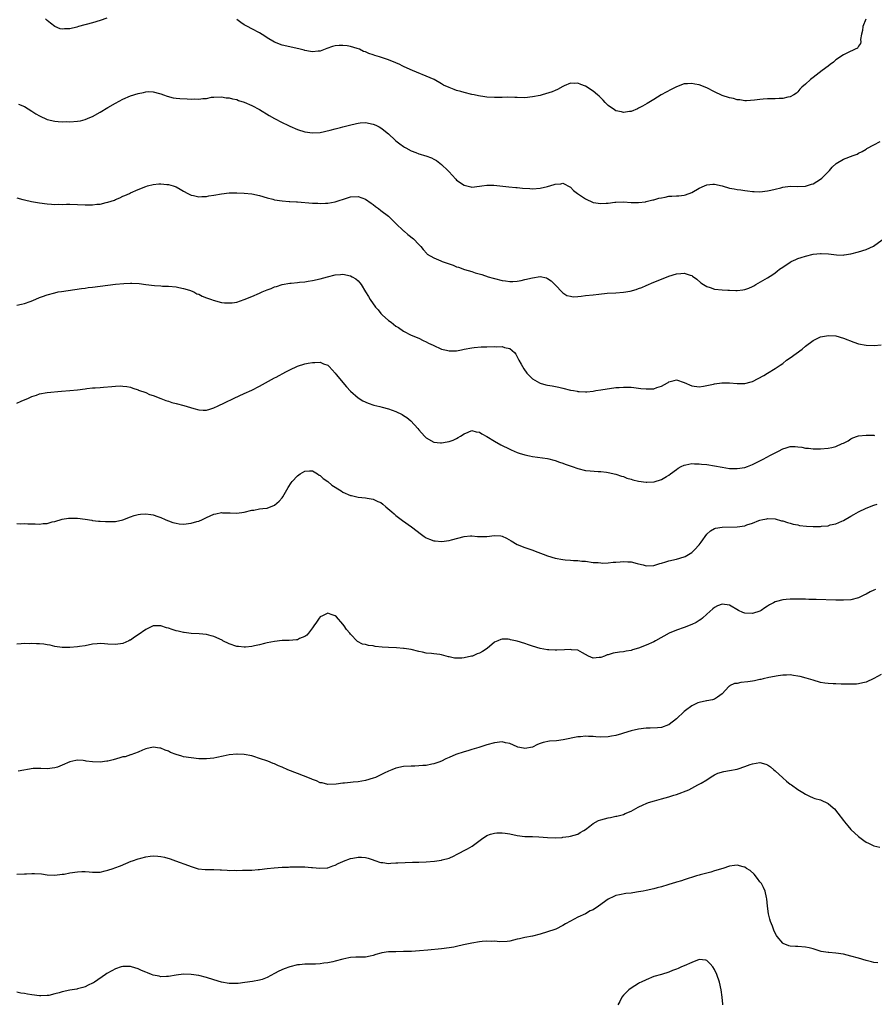
# Model space of a CAD drawing. Units: inches. Extents: x 2595000 to 2598000, y 1512000 to 1515000.
# Drawn here: x 2596796 to 2597021, y 1512133 to 1512393 of the extents above; entities that cross this region are included whole.
import ezdxf

# ---------------------------------------------------------------- set-up
doc = ezdxf.new("R2010")
doc.units = ezdxf.units.IN
doc.header["$MEASUREMENT"] = 0
doc.layers.add('LD25951512_10ft', color=60, linetype='Continuous')

msp = doc.modelspace()

# ---------------------------------------------------------------- linework, layer by layer
at = {"layer": 'LD25951512_10ft'}
for points, elevation in [([(2596818.75, 1512393.25), (2596817, 1512392.62), (2596815, 1512392.01), (2596811.26, 1512391), (2596810.88, 1512390.88), (2596809, 1512390.42), (2596807.6, 1512390.4), (2596807, 1512390.3), (2596806.42, 1512390.42), (2596805, 1512391), (2596803.88, 1512391.88), (2596803, 1512392.6), (2596802.8, 1512392.8), (2596802.56, 1512393)], 8100), ([(2597018.94, 1512392.94), (2597018.16, 1512391), (2597018.03, 1512389.97), (2597017.78, 1512389), (2597017.55, 1512387.55), (2597017.57, 1512387), (2597017.5, 1512386.5), (2597017, 1512385.8), (2597016.68, 1512385.32), (2597016.14, 1512385), (2597014.11, 1512384.11), (2597013, 1512383.57), (2597011, 1512382.19), (2597010.35, 1512381.65), (2597009.49, 1512381), (2597009, 1512380.6), (2597007.42, 1512379.42), (2597005.83, 1512378.17), (2597005, 1512377.58), (2597004.28, 1512377), (2597003, 1512375.8), (2597002.07, 1512375), (2597001.55, 1512374.45), (2597001, 1512373.77), (2597000.59, 1512373.41), (2596999.96, 1512373), (2596999, 1512372.43), (2596998.37, 1512372.37), (2596997, 1512372.01), (2596996.04, 1512372.04), (2596995, 1512371.92), (2596993.94, 1512371.94), (2596993, 1512371.9), (2596991.82, 1512371.82), (2596991, 1512371.79), (2596989.58, 1512371.58), (2596987.44, 1512371.44), (2596987, 1512371.43), (2596985.65, 1512371.65), (2596985, 1512371.7), (2596983.99, 1512371.99), (2596983, 1512372.17), (2596981, 1512372.83), (2596979, 1512373.82), (2596977, 1512374.87), (2596975, 1512375.6), (2596973.79, 1512375.79), (2596973, 1512376), (2596971.9, 1512375.9), (2596971, 1512375.89), (2596969, 1512375.13), (2596967.59, 1512374.41), (2596964.97, 1512373.03), (2596963, 1512371.81), (2596961.29, 1512370.71), (2596960.02, 1512369.98), (2596959, 1512369.45), (2596958.7, 1512369.3), (2596957, 1512368.61), (2596956.57, 1512368.57), (2596955, 1512368.32), (2596954.49, 1512368.49), (2596953, 1512368.77), (2596952.63, 1512369), (2596951, 1512370.15), (2596950.2, 1512371), (2596949.63, 1512371.63), (2596949, 1512372.22), (2596948.61, 1512372.61), (2596948.17, 1512373), (2596947, 1512373.95), (2596945, 1512375.26), (2596943.73, 1512375.73), (2596943, 1512376.1), (2596942.03, 1512376.03), (2596941, 1512376.1), (2596939.33, 1512375.33), (2596939, 1512375.19), (2596937.59, 1512374.41), (2596937, 1512374.17), (2596936.19, 1512373.81), (2596933.52, 1512373), (2596933, 1512372.86), (2596931, 1512372.44), (2596929, 1512372.24), (2596927, 1512372.28), (2596926.31, 1512372.31), (2596924.36, 1512372.36), (2596923, 1512372.31), (2596922.32, 1512372.32), (2596921, 1512372.28), (2596919, 1512372.39), (2596918.45, 1512372.46), (2596916.74, 1512372.74), (2596915.64, 1512373), (2596915, 1512373.13), (2596913, 1512373.6), (2596912.13, 1512373.87), (2596911, 1512374.17), (2596910.37, 1512374.37), (2596909, 1512374.92), (2596907.58, 1512375.57), (2596907, 1512375.87), (2596905.04, 1512377), (2596903, 1512377.95), (2596900.46, 1512379), (2596899.4, 1512379.4), (2596897.99, 1512379.99), (2596897, 1512380.49), (2596896.65, 1512380.65), (2596896.01, 1512381), (2596895, 1512381.47), (2596893, 1512382.22), (2596890.7, 1512383), (2596889.39, 1512383.39), (2596889, 1512383.56), (2596887.88, 1512383.88), (2596887, 1512384.35), (2596886.47, 1512384.47), (2596885.38, 1512385), (2596884.76, 1512385.24), (2596883, 1512385.73), (2596882.11, 1512385.89), (2596881, 1512386.03), (2596880.01, 1512385.99), (2596879, 1512385.9), (2596878.29, 1512385.71), (2596876.81, 1512385.19), (2596876.37, 1512385), (2596875, 1512384.51), (2596874.48, 1512384.48), (2596873, 1512384.32), (2596872.44, 1512384.44), (2596871, 1512384.66), (2596870.75, 1512384.75), (2596869.75, 1512385), (2596867, 1512385.62), (2596865, 1512386.11), (2596863, 1512386.88), (2596861, 1512388.07), (2596860.45, 1512388.45), (2596859, 1512389.35), (2596857, 1512390.44), (2596855.89, 1512391), (2596855, 1512391.49), (2596854.08, 1512392.08), (2596853, 1512392.83)], 8100), ([(2596795.48, 1512370.52), (2596797, 1512369.88), (2596799, 1512368.71), (2596800.03, 1512368.03), (2596801, 1512367.43), (2596803, 1512366.45), (2596805, 1512366.01), (2596805.95, 1512365.95), (2596807, 1512365.92), (2596808.07, 1512365.93), (2596809, 1512365.91), (2596811, 1512366.02), (2596811.83, 1512366.17), (2596813, 1512366.45), (2596814.31, 1512367), (2596815, 1512367.31), (2596817, 1512368.46), (2596819, 1512369.66), (2596821, 1512370.83), (2596823, 1512371.86), (2596825, 1512372.71), (2596827, 1512373.37), (2596828.38, 1512373.62), (2596829, 1512373.8), (2596829.87, 1512373.87), (2596831, 1512373.83), (2596832.64, 1512373.36), (2596833, 1512373.29), (2596833.68, 1512373), (2596834.67, 1512372.67), (2596836.25, 1512372.25), (2596837, 1512372.16), (2596838.01, 1512372.01), (2596839.93, 1512371.93), (2596841, 1512371.86), (2596841.93, 1512371.93), (2596843, 1512371.82), (2596844.07, 1512372.07), (2596845, 1512372.05), (2596846.38, 1512372.38), (2596847, 1512372.42), (2596849, 1512372.46), (2596850.24, 1512372.24), (2596851, 1512372.21), (2596851.91, 1512371.91), (2596853, 1512371.76), (2596853.51, 1512371.51), (2596855, 1512371.09), (2596857, 1512370.21), (2596859, 1512369.11), (2596861.58, 1512367.58), (2596863, 1512366.78), (2596865, 1512365.7), (2596866.5, 1512365), (2596867, 1512364.73), (2596869, 1512363.85), (2596871, 1512363.25), (2596873, 1512362.97), (2596875, 1512363.1), (2596877.68, 1512363.68), (2596879, 1512364.04), (2596880.35, 1512364.35), (2596881, 1512364.54), (2596882.73, 1512365), (2596884.59, 1512365.41), (2596885, 1512365.52), (2596885.57, 1512365.57), (2596887, 1512365.67), (2596889, 1512365.3), (2596889.69, 1512365), (2596890.56, 1512364.56), (2596891, 1512364.3), (2596891.74, 1512363.74), (2596892.66, 1512363), (2596893, 1512362.7), (2596894.8, 1512361), (2596895, 1512360.83), (2596896.06, 1512360.06), (2596897, 1512359.34), (2596897.22, 1512359.22), (2596897.57, 1512359), (2596899, 1512358.26), (2596900.25, 1512357.75), (2596901, 1512357.48), (2596901.38, 1512357.38), (2596902.5, 1512357), (2596902.89, 1512356.89), (2596904.37, 1512356.37), (2596905, 1512356.04), (2596905.67, 1512355.67), (2596907, 1512354.65), (2596908.72, 1512353), (2596909, 1512352.67), (2596909.82, 1512351.82), (2596910.76, 1512350.76), (2596911, 1512350.51), (2596913, 1512349.17), (2596914.74, 1512348.74), (2596915, 1512348.64), (2596917, 1512348.88), (2596917.64, 1512349), (2596919, 1512349.2), (2596920.82, 1512349.18), (2596924.76, 1512348.76), (2596926.59, 1512348.59), (2596927, 1512348.57), (2596928.4, 1512348.4), (2596930.27, 1512348.27), (2596931, 1512348.25), (2596933, 1512348.41), (2596935, 1512348.85), (2596936.69, 1512349.31), (2596937, 1512349.42), (2596938.46, 1512349.54), (2596939, 1512349.66), (2596941, 1512348.69), (2596941.81, 1512347.81), (2596942.84, 1512347), (2596945, 1512345.54), (2596947, 1512344.64), (2596949, 1512344.32), (2596950.45, 1512344.45), (2596951, 1512344.47), (2596952.7, 1512344.7), (2596953, 1512344.72), (2596955, 1512344.76), (2596957, 1512344.6), (2596958.57, 1512344.57), (2596959, 1512344.58), (2596960.8, 1512344.8), (2596961, 1512344.84), (2596961.69, 1512345), (2596962.72, 1512345.28), (2596963, 1512345.32), (2596964.29, 1512345.71), (2596965, 1512345.87), (2596965.96, 1512346.04), (2596967, 1512346.24), (2596967.76, 1512346.24), (2596969, 1512346.37), (2596969.64, 1512346.36), (2596971, 1512346.53), (2596971.37, 1512346.63), (2596973, 1512347.2), (2596975, 1512348.36), (2596976.37, 1512349), (2596977, 1512349.27), (2596978.56, 1512349.44), (2596979, 1512349.47), (2596981, 1512349.01), (2596983, 1512348.41), (2596984.2, 1512348.2), (2596985, 1512348.03), (2596985.94, 1512347.94), (2596987, 1512347.75), (2596987.7, 1512347.7), (2596989, 1512347.5), (2596989.5, 1512347.5), (2596991, 1512347.42), (2596993, 1512347.65), (2596993.84, 1512347.84), (2596995, 1512348.15), (2596996.5, 1512348.5), (2596997, 1512348.64), (2596999, 1512348.88), (2597000.84, 1512348.84), (2597003, 1512348.9), (2597004.58, 1512349.42), (2597005, 1512349.52), (2597007, 1512350.77), (2597007.28, 1512351), (2597009.29, 1512353), (2597010.07, 1512353.93), (2597011.12, 1512354.88), (2597013, 1512356.05), (2597015.58, 1512357), (2597016.61, 1512357.39), (2597017, 1512357.57), (2597017.91, 1512358.09), (2597019, 1512358.67), (2597019.19, 1512358.81), (2597021, 1512359.85), (2597022.72, 1512360.72)], 8090), ([(2596795, 1512345.86), (2596796.57, 1512345.43), (2596797, 1512345.29), (2596798.89, 1512344.89), (2596801, 1512344.52), (2596803, 1512344.24), (2596804.17, 1512344.17), (2596805, 1512344.1), (2596806.12, 1512344.12), (2596807, 1512344.11), (2596808.14, 1512344.14), (2596809, 1512344.15), (2596811, 1512344.11), (2596813, 1512344.03), (2596814.03, 1512344.03), (2596815, 1512344.01), (2596816.15, 1512344.15), (2596817, 1512344.19), (2596818.61, 1512344.61), (2596819, 1512344.67), (2596820.75, 1512345.25), (2596821, 1512345.4), (2596822.18, 1512345.82), (2596823, 1512346.23), (2596823.54, 1512346.46), (2596824.73, 1512347), (2596825, 1512347.11), (2596827, 1512348), (2596829, 1512348.86), (2596829.49, 1512349), (2596831, 1512349.37), (2596832.5, 1512349.5), (2596833, 1512349.56), (2596834.61, 1512349.39), (2596835, 1512349.37), (2596836.22, 1512349), (2596837, 1512348.71), (2596838.12, 1512348.12), (2596839, 1512347.6), (2596840.15, 1512347), (2596841, 1512346.52), (2596841.58, 1512346.42), (2596843, 1512346.07), (2596843.83, 1512346.17), (2596845, 1512346.19), (2596845.67, 1512346.33), (2596847, 1512346.56), (2596849, 1512346.93), (2596851, 1512347.13), (2596853, 1512347.14), (2596855, 1512347.07), (2596857, 1512346.9), (2596859, 1512346.47), (2596861, 1512345.85), (2596862.55, 1512345.45), (2596863, 1512345.32), (2596865, 1512345.03), (2596866.88, 1512344.88), (2596867, 1512344.88), (2596868.76, 1512344.76), (2596869, 1512344.77), (2596873, 1512344.47), (2596874.41, 1512344.41), (2596875, 1512344.36), (2596876.41, 1512344.41), (2596877, 1512344.41), (2596879, 1512344.77), (2596882.18, 1512345.82), (2596883, 1512346.07), (2596885, 1512346.19), (2596887, 1512345.46), (2596888.42, 1512344.42), (2596889, 1512344.04), (2596889.59, 1512343.59), (2596890.39, 1512343), (2596891, 1512342.51), (2596893.04, 1512341), (2596895, 1512339.05), (2596897, 1512337.13), (2596897.17, 1512337), (2596898.16, 1512336.16), (2596899.63, 1512335), (2596901, 1512333.57), (2596901.52, 1512333), (2596902.17, 1512332.17), (2596903.11, 1512331.11), (2596903.23, 1512331), (2596905, 1512329.97), (2596906.8, 1512329.2), (2596907.22, 1512329), (2596910.05, 1512328.05), (2596911, 1512327.66), (2596911.53, 1512327.53), (2596913.05, 1512326.95), (2596915, 1512326.38), (2596915.92, 1512326.08), (2596917.61, 1512325.61), (2596919.32, 1512325), (2596920.64, 1512324.64), (2596921, 1512324.52), (2596923, 1512324.05), (2596923.92, 1512323.92), (2596925, 1512323.79), (2596925.81, 1512323.81), (2596927, 1512323.87), (2596928.05, 1512324.05), (2596929, 1512324.26), (2596931, 1512324.76), (2596933, 1512325.05), (2596934.7, 1512324.7), (2596935, 1512324.58), (2596935.9, 1512323.9), (2596936.92, 1512323), (2596939, 1512320.77), (2596940.09, 1512320.09), (2596941, 1512319.86), (2596941.74, 1512319.74), (2596943, 1512319.85), (2596943.88, 1512319.88), (2596945, 1512320.05), (2596947, 1512320.28), (2596948.47, 1512320.47), (2596950.69, 1512320.69), (2596953, 1512320.81), (2596955, 1512320.96), (2596956.75, 1512321.25), (2596958.33, 1512321.67), (2596959, 1512321.89), (2596959.8, 1512322.2), (2596961, 1512322.69), (2596963, 1512323.56), (2596965, 1512324.41), (2596967, 1512325.2), (2596969, 1512325.79), (2596970.15, 1512325.85), (2596971, 1512325.97), (2596972.55, 1512325.45), (2596973, 1512325.35), (2596973.21, 1512325.21), (2596974.34, 1512324.34), (2596975.44, 1512323.44), (2596976.07, 1512323), (2596977, 1512322.41), (2596977.85, 1512322.15), (2596979, 1512321.76), (2596981, 1512321.56), (2596982.52, 1512321.48), (2596983, 1512321.48), (2596984.6, 1512321.4), (2596985, 1512321.42), (2596986.47, 1512321.53), (2596987, 1512321.63), (2596988.02, 1512321.98), (2596989, 1512322.45), (2596989.35, 1512322.65), (2596989.9, 1512323), (2596993, 1512324.75), (2596994.37, 1512325.63), (2596995, 1512326.06), (2596995.5, 1512326.5), (2596996.15, 1512327), (2596997, 1512327.57), (2596999, 1512328.86), (2596999.24, 1512329), (2597000.44, 1512329.56), (2597001, 1512329.79), (2597001.88, 1512330.12), (2597003, 1512330.49), (2597005, 1512330.97), (2597007, 1512331.15), (2597007.16, 1512331.16), (2597009.07, 1512331.07), (2597011.2, 1512330.8), (2597013, 1512330.74), (2597013.24, 1512330.76), (2597015, 1512331.03), (2597017, 1512331.56), (2597019, 1512332.22), (2597020.93, 1512333.07), (2597023.25, 1512334.75)], 8080), ([(2596795, 1512317.52), (2596796.22, 1512317.78), (2596797, 1512317.99), (2596798.53, 1512318.53), (2596799.24, 1512318.76), (2596801, 1512319.51), (2596801.78, 1512319.78), (2596803, 1512320.26), (2596805, 1512320.82), (2596805.88, 1512321), (2596806.83, 1512321.17), (2596812.09, 1512321.91), (2596813, 1512322.02), (2596813.85, 1512322.15), (2596815, 1512322.28), (2596819, 1512322.84), (2596821, 1512323.08), (2596823.27, 1512323.27), (2596825, 1512323.34), (2596825.35, 1512323.35), (2596827.26, 1512323.26), (2596829, 1512323), (2596831.33, 1512322.67), (2596833, 1512322.61), (2596833.43, 1512322.57), (2596835, 1512322.56), (2596837, 1512322.34), (2596837.78, 1512322.22), (2596839, 1512321.9), (2596840.54, 1512321.46), (2596841.66, 1512321), (2596842.53, 1512320.53), (2596843, 1512320.4), (2596843.89, 1512319.89), (2596845, 1512319.5), (2596845.34, 1512319.34), (2596846.36, 1512319), (2596846.82, 1512318.82), (2596849, 1512318.26), (2596849.82, 1512318.18), (2596851, 1512318.1), (2596851.83, 1512318.17), (2596853, 1512318.36), (2596855, 1512319.01), (2596857, 1512319.8), (2596859, 1512320.66), (2596859.75, 1512321), (2596861, 1512321.54), (2596862.07, 1512321.93), (2596863, 1512322.35), (2596863.52, 1512322.48), (2596865, 1512322.99), (2596867, 1512323.35), (2596867.37, 1512323.37), (2596869, 1512323.54), (2596869.56, 1512323.56), (2596871, 1512323.72), (2596871.82, 1512323.82), (2596873, 1512324.01), (2596875, 1512324.44), (2596876.99, 1512324.99), (2596879, 1512325.5), (2596880.39, 1512325.61), (2596881, 1512325.68), (2596883, 1512325.26), (2596883.49, 1512325), (2596884.43, 1512324.43), (2596885, 1512323.92), (2596885.46, 1512323.46), (2596885.82, 1512323), (2596887.01, 1512321), (2596887.78, 1512319.78), (2596888.17, 1512319), (2596889.6, 1512317), (2596890.27, 1512316.27), (2596891, 1512315.35), (2596891.34, 1512315), (2596893, 1512313.51), (2596893.72, 1512313), (2596895, 1512312.02), (2596895.64, 1512311.64), (2596897, 1512310.7), (2596899, 1512309.64), (2596901, 1512308.79), (2596902.19, 1512308.19), (2596903, 1512307.88), (2596903.54, 1512307.54), (2596904.78, 1512307), (2596907, 1512305.94), (2596908.36, 1512305.64), (2596909, 1512305.47), (2596911, 1512305.52), (2596912.26, 1512305.74), (2596913, 1512305.9), (2596915, 1512306.3), (2596915.62, 1512306.38), (2596917.47, 1512306.53), (2596919, 1512306.55), (2596921, 1512306.61), (2596921.42, 1512306.58), (2596923, 1512306.59), (2596923.65, 1512306.35), (2596925, 1512306.07), (2596926.24, 1512305), (2596926.61, 1512304.61), (2596927, 1512303.88), (2596927.44, 1512303), (2596928.04, 1512301.96), (2596928.72, 1512300.72), (2596929.55, 1512299.55), (2596930.16, 1512299), (2596931, 1512298.13), (2596932.88, 1512297), (2596933, 1512296.94), (2596934.53, 1512296.53), (2596935, 1512296.41), (2596936.23, 1512296.23), (2596937.92, 1512295.92), (2596939, 1512295.68), (2596941, 1512295.15), (2596941.8, 1512295), (2596942.83, 1512294.83), (2596943, 1512294.77), (2596943.28, 1512294.72), (2596945, 1512294.66), (2596945.33, 1512294.67), (2596947, 1512294.87), (2596947.73, 1512295), (2596949, 1512295.17), (2596953, 1512295.77), (2596953.83, 1512295.83), (2596955, 1512295.94), (2596955.9, 1512295.9), (2596957, 1512295.9), (2596957.77, 1512295.77), (2596959, 1512295.66), (2596959.56, 1512295.56), (2596961, 1512295.42), (2596963, 1512295.48), (2596963.77, 1512295.77), (2596965, 1512296.14), (2596966.58, 1512297), (2596966.83, 1512297.17), (2596967, 1512297.33), (2596968.34, 1512297.66), (2596969, 1512297.85), (2596971, 1512297.12), (2596973, 1512296.25), (2596975, 1512295.96), (2596976.13, 1512296.13), (2596977, 1512296.3), (2596978.71, 1512296.71), (2596979, 1512296.8), (2596980.96, 1512297.04), (2596983, 1512297), (2596985, 1512296.83), (2596987, 1512296.84), (2596988.7, 1512297.3), (2596989, 1512297.42), (2596991.98, 1512299), (2596993, 1512299.59), (2596995, 1512300.81), (2596995.25, 1512301), (2596996.34, 1512301.66), (2596997, 1512302.18), (2596998, 1512303), (2596999, 1512303.67), (2597002.09, 1512305.91), (2597003, 1512306.72), (2597005, 1512308.24), (2597006.59, 1512309), (2597007, 1512309.17), (2597008.54, 1512309.46), (2597009, 1512309.53), (2597011, 1512309.4), (2597013, 1512308.86), (2597015.77, 1512307.77), (2597017, 1512307.36), (2597019.03, 1512306.97), (2597021.12, 1512306.88), (2597023, 1512307.04)], 8070), ([(2596795, 1512291.68), (2596796.2, 1512292.2), (2596798.11, 1512293), (2596799, 1512293.42), (2596800.2, 1512293.8), (2596801, 1512294.1), (2596803, 1512294.46), (2596806.81, 1512294.81), (2596809, 1512294.98), (2596811, 1512295.18), (2596813, 1512295.47), (2596813.51, 1512295.51), (2596815, 1512295.71), (2596815.72, 1512295.72), (2596817, 1512295.85), (2596817.9, 1512295.9), (2596820.11, 1512296.11), (2596821, 1512296.19), (2596822.23, 1512296.23), (2596823, 1512296.2), (2596824.07, 1512296.07), (2596825, 1512295.86), (2596825.65, 1512295.65), (2596827, 1512295.18), (2596827.12, 1512295.12), (2596829, 1512294.45), (2596829.99, 1512293.99), (2596831, 1512293.72), (2596833, 1512292.93), (2596834.35, 1512292.35), (2596835, 1512292.17), (2596835.88, 1512291.88), (2596837, 1512291.58), (2596839.07, 1512291.07), (2596841.72, 1512290.28), (2596843, 1512289.95), (2596844.15, 1512289.85), (2596845, 1512289.84), (2596845.92, 1512290.08), (2596847, 1512290.42), (2596848.14, 1512291), (2596849.76, 1512291.76), (2596852.31, 1512293), (2596855, 1512294.2), (2596857, 1512295.13), (2596859, 1512296.15), (2596863, 1512298.34), (2596863.44, 1512298.56), (2596865.97, 1512299.97), (2596867, 1512300.51), (2596869, 1512301.44), (2596871, 1512302.06), (2596871.81, 1512302.19), (2596873, 1512302.44), (2596873.58, 1512302.42), (2596875, 1512302.48), (2596875.91, 1512302.09), (2596877, 1512301.68), (2596877.36, 1512301.36), (2596879, 1512299.63), (2596879.27, 1512299.27), (2596881.99, 1512295.99), (2596883, 1512294.88), (2596885.05, 1512293.05), (2596886.28, 1512292.28), (2596887.64, 1512291.64), (2596889.16, 1512291.16), (2596890.76, 1512290.76), (2596891.39, 1512290.61), (2596893, 1512290.19), (2596895, 1512289.48), (2596896.66, 1512288.66), (2596897, 1512288.46), (2596897.87, 1512287.87), (2596898.93, 1512287), (2596900.73, 1512285), (2596901, 1512284.65), (2596902.49, 1512283), (2596903, 1512282.53), (2596905, 1512281.38), (2596906.78, 1512281.22), (2596907, 1512281.18), (2596908.51, 1512281.49), (2596909, 1512281.54), (2596910.05, 1512281.95), (2596911, 1512282.36), (2596911.4, 1512282.6), (2596912, 1512283), (2596913, 1512283.63), (2596914, 1512284), (2596915, 1512284.43), (2596916.12, 1512284.11), (2596917, 1512284.04), (2596917.61, 1512283.61), (2596919, 1512282.93), (2596921, 1512281.68), (2596922.7, 1512280.7), (2596925, 1512279.53), (2596925.38, 1512279.38), (2596927, 1512278.67), (2596927.49, 1512278.51), (2596929, 1512278.05), (2596930.22, 1512277.78), (2596931, 1512277.65), (2596935, 1512277.07), (2596935.31, 1512277), (2596936.64, 1512276.64), (2596937, 1512276.56), (2596938.11, 1512276.11), (2596939, 1512275.86), (2596939.6, 1512275.6), (2596941.43, 1512275), (2596943, 1512274.41), (2596945, 1512273.94), (2596946.18, 1512273.82), (2596948.34, 1512273.66), (2596949, 1512273.66), (2596950.54, 1512273.46), (2596951, 1512273.43), (2596953, 1512272.98), (2596954.45, 1512272.45), (2596955, 1512272.34), (2596955.91, 1512271.91), (2596957, 1512271.66), (2596957.47, 1512271.47), (2596959, 1512271.09), (2596961, 1512270.82), (2596961.19, 1512270.81), (2596963.08, 1512270.92), (2596965, 1512271.51), (2596966.31, 1512272.31), (2596967, 1512272.66), (2596967.4, 1512273), (2596969, 1512274.23), (2596969.42, 1512274.58), (2596970.19, 1512275), (2596971, 1512275.37), (2596971.41, 1512275.41), (2596973, 1512275.75), (2596973.7, 1512275.7), (2596975, 1512275.71), (2596975.62, 1512275.62), (2596977, 1512275.49), (2596979, 1512275.19), (2596981, 1512274.81), (2596983, 1512274.49), (2596985, 1512274.43), (2596987, 1512274.75), (2596987.72, 1512275), (2596989, 1512275.49), (2596989.94, 1512275.94), (2596992.04, 1512277), (2596992.65, 1512277.35), (2596993.94, 1512278.06), (2596995, 1512278.61), (2596995.84, 1512279), (2596997, 1512279.64), (2596997.92, 1512279.92), (2596999, 1512280.21), (2597000.24, 1512280.24), (2597001, 1512280.15), (2597002.06, 1512280.06), (2597003, 1512279.77), (2597003.78, 1512279.78), (2597005, 1512279.61), (2597005.64, 1512279.64), (2597007, 1512279.66), (2597009, 1512279.77), (2597009.98, 1512279.98), (2597011, 1512280.23), (2597012.68, 1512281), (2597013, 1512281.13), (2597014.22, 1512281.78), (2597015, 1512282.26), (2597015.5, 1512282.5), (2597016.72, 1512283), (2597017, 1512283.08), (2597019, 1512283.27), (2597019.24, 1512283.24), (2597021, 1512283.22), (2597021.19, 1512283.19)], 8060), ([(2596795, 1512259.92), (2596795.89, 1512259.89), (2596797, 1512259.96), (2596797.89, 1512259.89), (2596799, 1512259.83), (2596799.84, 1512259.84), (2596801, 1512259.75), (2596801.92, 1512259.92), (2596803, 1512259.95), (2596804.36, 1512260.36), (2596805, 1512260.46), (2596807, 1512261.06), (2596808.67, 1512261.33), (2596809, 1512261.36), (2596810.64, 1512261.36), (2596811, 1512261.34), (2596813.08, 1512261.08), (2596814.8, 1512260.8), (2596815, 1512260.75), (2596816.59, 1512260.59), (2596817, 1512260.57), (2596818.43, 1512260.43), (2596819, 1512260.47), (2596820.44, 1512260.44), (2596821, 1512260.5), (2596823, 1512260.93), (2596825, 1512261.73), (2596825.98, 1512262.02), (2596827, 1512262.36), (2596827.61, 1512262.39), (2596829, 1512262.51), (2596830.35, 1512262.35), (2596831, 1512262.21), (2596832.23, 1512261.77), (2596833, 1512261.53), (2596834.17, 1512261), (2596834.73, 1512260.73), (2596835, 1512260.65), (2596836.17, 1512260.17), (2596837, 1512260), (2596837.86, 1512259.86), (2596839, 1512259.77), (2596841, 1512259.99), (2596842.45, 1512260.45), (2596843, 1512260.6), (2596843.96, 1512261), (2596844.65, 1512261.35), (2596845, 1512261.55), (2596845.99, 1512261.99), (2596847, 1512262.41), (2596847.52, 1512262.48), (2596849, 1512262.81), (2596849.22, 1512262.78), (2596851, 1512262.77), (2596851.27, 1512262.73), (2596853, 1512262.67), (2596855, 1512262.94), (2596857, 1512263.45), (2596857.5, 1512263.5), (2596859, 1512263.77), (2596859.86, 1512263.86), (2596861, 1512264.02), (2596863, 1512264.78), (2596864.16, 1512265.84), (2596865, 1512266.68), (2596865.21, 1512267), (2596866.57, 1512269.43), (2596867.37, 1512270.63), (2596867.64, 1512271), (2596869, 1512272.48), (2596869.73, 1512273), (2596871, 1512273.78), (2596872.17, 1512273.83), (2596873, 1512273.81), (2596874.29, 1512273), (2596874.71, 1512272.7), (2596875, 1512272.6), (2596875.79, 1512271.79), (2596877, 1512271.02), (2596878.09, 1512270.09), (2596880.52, 1512268.52), (2596881, 1512268.24), (2596883, 1512267.37), (2596883.31, 1512267.31), (2596885, 1512266.88), (2596887, 1512266.67), (2596887.41, 1512266.59), (2596889, 1512266.37), (2596890.21, 1512265.79), (2596891, 1512265.44), (2596891.57, 1512265), (2596892.36, 1512264.36), (2596893.94, 1512263), (2596894.5, 1512262.5), (2596895, 1512262.09), (2596896.75, 1512260.75), (2596899.09, 1512259.09), (2596901.71, 1512257), (2596902.48, 1512256.48), (2596903, 1512256.18), (2596903.81, 1512255.81), (2596905, 1512255.4), (2596905.35, 1512255.35), (2596907, 1512255.18), (2596909, 1512255.43), (2596909.62, 1512255.62), (2596913, 1512256.56), (2596914.66, 1512256.66), (2596915, 1512256.7), (2596916.53, 1512256.53), (2596918.52, 1512256.52), (2596919, 1512256.54), (2596921, 1512256.78), (2596922.69, 1512256.69), (2596923, 1512256.63), (2596924.12, 1512256.12), (2596925.37, 1512255.37), (2596927, 1512254.37), (2596929, 1512253.58), (2596930.84, 1512253), (2596932.4, 1512252.4), (2596933.86, 1512251.86), (2596935, 1512251.45), (2596937, 1512250.83), (2596939, 1512250.45), (2596939.62, 1512250.38), (2596941, 1512250.26), (2596941.83, 1512250.17), (2596943, 1512250.15), (2596943.98, 1512250.02), (2596945, 1512249.97), (2596947, 1512249.7), (2596948.37, 1512249.63), (2596949, 1512249.53), (2596949.48, 1512249.48), (2596951, 1512249.57), (2596952.26, 1512249.74), (2596953, 1512249.75), (2596954.14, 1512249.86), (2596955, 1512249.91), (2596956.17, 1512249.83), (2596957, 1512249.8), (2596958.63, 1512249.37), (2596959, 1512249.29), (2596960.18, 1512249), (2596961, 1512248.78), (2596963, 1512248.88), (2596964.61, 1512249.39), (2596965, 1512249.48), (2596966.15, 1512249.85), (2596967, 1512250.07), (2596969, 1512250.5), (2596971, 1512251.11), (2596971.27, 1512251.27), (2596973, 1512252.32), (2596973.72, 1512253), (2596975, 1512254.33), (2596975.5, 1512255), (2596977, 1512257.11), (2596977.96, 1512258.04), (2596979, 1512258.61), (2596979.28, 1512258.72), (2596981, 1512259.01), (2596985, 1512259.07), (2596987, 1512259.35), (2596987.57, 1512259.57), (2596989, 1512260), (2596990.72, 1512260.72), (2596991, 1512260.82), (2596991.75, 1512261), (2596992.79, 1512261.21), (2596993, 1512261.27), (2596995, 1512261.16), (2596996.69, 1512260.69), (2596997, 1512260.64), (2596998.22, 1512260.22), (2596999, 1512260.05), (2596999.78, 1512259.78), (2597001, 1512259.57), (2597001.45, 1512259.45), (2597003.23, 1512259.23), (2597005, 1512259.15), (2597007, 1512259.18), (2597007.22, 1512259.22), (2597009, 1512259.36), (2597009.55, 1512259.55), (2597011, 1512259.83), (2597012.6, 1512260.6), (2597013, 1512260.75), (2597015, 1512261.89), (2597015.72, 1512262.28), (2597017, 1512263.06), (2597019, 1512264.02), (2597021, 1512264.75), (2597021.86, 1512265)], 8050), ([(2597021.44, 1512242.56), (2597021, 1512242.33), (2597020.09, 1512241.91), (2597019, 1512241.27), (2597018.43, 1512241), (2597017, 1512240.35), (2597015, 1512239.85), (2597013, 1512239.71), (2597011, 1512239.72), (2597005.86, 1512239.86), (2597005, 1512239.9), (2597003.91, 1512239.91), (2597003, 1512239.97), (2597001.96, 1512239.96), (2597001, 1512240.01), (2597000, 1512240), (2596999, 1512240.01), (2596997.91, 1512239.91), (2596997, 1512239.85), (2596995.34, 1512239.34), (2596995, 1512239.25), (2596994.6, 1512239), (2596993.54, 1512238.46), (2596993, 1512238.13), (2596992.32, 1512237.68), (2596991.32, 1512237), (2596991, 1512236.82), (2596989, 1512236.17), (2596987, 1512236.29), (2596986.47, 1512236.47), (2596985.33, 1512237), (2596983, 1512238.41), (2596981, 1512238.69), (2596979.81, 1512238.19), (2596979, 1512237.81), (2596978.55, 1512237.45), (2596977, 1512236.06), (2596975.8, 1512235), (2596975.37, 1512234.63), (2596975, 1512234.37), (2596974.14, 1512233.86), (2596973, 1512233.31), (2596972.78, 1512233.22), (2596972.17, 1512233), (2596971, 1512232.54), (2596969, 1512231.79), (2596967.08, 1512231), (2596963.46, 1512229), (2596963, 1512228.78), (2596961, 1512227.89), (2596959, 1512227.04), (2596957.41, 1512226.59), (2596957, 1512226.49), (2596955.73, 1512226.27), (2596955, 1512226.14), (2596953.99, 1512226.01), (2596952.28, 1512225.72), (2596951, 1512225.33), (2596950.71, 1512225.29), (2596950.01, 1512225), (2596949, 1512224.62), (2596948.57, 1512224.57), (2596947, 1512224.45), (2596945.76, 1512225), (2596945, 1512225.42), (2596944.17, 1512225.83), (2596943, 1512226.52), (2596941.33, 1512226.67), (2596941, 1512226.74), (2596939.41, 1512226.59), (2596937.46, 1512226.54), (2596937, 1512226.5), (2596935.36, 1512226.64), (2596935, 1512226.62), (2596933, 1512227), (2596931, 1512227.59), (2596929.98, 1512227.98), (2596929, 1512228.3), (2596927, 1512228.92), (2596925.24, 1512229.24), (2596925, 1512229.34), (2596924.58, 1512229.42), (2596923, 1512229.41), (2596922.63, 1512229.37), (2596921.91, 1512229), (2596921, 1512228.65), (2596919.07, 1512227), (2596917.79, 1512226.21), (2596917, 1512225.78), (2596916.43, 1512225.57), (2596915.15, 1512225), (2596914.92, 1512224.92), (2596913, 1512224.5), (2596912.41, 1512224.41), (2596911, 1512224.43), (2596910.45, 1512224.45), (2596909, 1512224.81), (2596908.82, 1512224.82), (2596907, 1512225.33), (2596906.6, 1512225.4), (2596905, 1512225.56), (2596904.33, 1512225.67), (2596903, 1512225.74), (2596902.02, 1512225.98), (2596901, 1512226.2), (2596899, 1512226.72), (2596897.18, 1512227), (2596897, 1512227.02), (2596895.12, 1512227.12), (2596893, 1512227.2), (2596891.33, 1512227.33), (2596889.54, 1512227.54), (2596889, 1512227.64), (2596887.79, 1512227.79), (2596887, 1512228.01), (2596886.15, 1512228.15), (2596884.85, 1512228.85), (2596883, 1512230.78), (2596882.87, 1512231), (2596881.99, 1512231.99), (2596881.34, 1512233), (2596881, 1512233.43), (2596879.3, 1512235.3), (2596879, 1512235.58), (2596877.95, 1512235.95), (2596877, 1512236.32), (2596875.61, 1512235.61), (2596875, 1512235.32), (2596874.74, 1512235), (2596874.06, 1512233.94), (2596873.38, 1512233), (2596873, 1512232.45), (2596871.91, 1512231), (2596871.48, 1512230.52), (2596871, 1512230.14), (2596869.58, 1512229.58), (2596869, 1512229.29), (2596868.76, 1512229.24), (2596866.87, 1512229.13), (2596865, 1512229.05), (2596863, 1512228.81), (2596861, 1512228.44), (2596860.29, 1512228.29), (2596859, 1512227.97), (2596857.69, 1512227.69), (2596857, 1512227.5), (2596855.35, 1512227.35), (2596855, 1512227.29), (2596853.48, 1512227.48), (2596853, 1512227.53), (2596851, 1512228.22), (2596849.37, 1512229), (2596849.14, 1512229.14), (2596847, 1512230.14), (2596846.31, 1512230.31), (2596845, 1512230.69), (2596843.12, 1512230.88), (2596841, 1512230.92), (2596839.17, 1512231.17), (2596839, 1512231.18), (2596837.58, 1512231.58), (2596837, 1512231.68), (2596836, 1512232), (2596835, 1512232.35), (2596834.46, 1512232.46), (2596833, 1512232.93), (2596831, 1512232.92), (2596829, 1512232.03), (2596827, 1512230.61), (2596826.03, 1512229.97), (2596825, 1512229.21), (2596824.85, 1512229.15), (2596824.59, 1512229), (2596823, 1512228.3), (2596821, 1512228), (2596819, 1512228.14), (2596818.18, 1512228.18), (2596817, 1512228.27), (2596816.17, 1512228.17), (2596815, 1512228.09), (2596813, 1512227.72), (2596811.54, 1512227.54), (2596811, 1512227.45), (2596809, 1512227.28), (2596807.23, 1512227.23), (2596807, 1512227.24), (2596805, 1512227.53), (2596803.83, 1512227.83), (2596803, 1512227.98), (2596802.11, 1512228.11), (2596801, 1512228.24), (2596800.23, 1512228.23), (2596799, 1512228.3), (2596798.23, 1512228.23), (2596797, 1512228.28), (2596796.19, 1512228.19), (2596795, 1512228.16)], 8040), ([(2597023, 1512220.1), (2597021, 1512219.04), (2597019, 1512218.14), (2597018.11, 1512217.89), (2597017, 1512217.63), (2597016.43, 1512217.57), (2597014.47, 1512217.53), (2597013, 1512217.61), (2597012.4, 1512217.6), (2597011, 1512217.65), (2597010.34, 1512217.66), (2597009, 1512217.75), (2597008.14, 1512217.86), (2597007, 1512218.05), (2597005, 1512218.6), (2597003.78, 1512219), (2597003.17, 1512219.17), (2597001.56, 1512219.56), (2597001, 1512219.71), (2596999.86, 1512219.85), (2596999, 1512219.99), (2596997.98, 1512219.98), (2596997, 1512219.95), (2596995.8, 1512219.8), (2596993.34, 1512219.34), (2596991.84, 1512219), (2596991.19, 1512218.81), (2596991, 1512218.79), (2596989.57, 1512218.43), (2596989, 1512218.39), (2596987.8, 1512218.2), (2596985.98, 1512218.02), (2596985, 1512217.79), (2596984.29, 1512217.71), (2596983, 1512217.1), (2596982.92, 1512217.08), (2596982.82, 1512217), (2596981, 1512215.06), (2596979.83, 1512214.17), (2596979, 1512213.65), (2596978.52, 1512213.48), (2596977, 1512213.19), (2596976.86, 1512213.14), (2596975, 1512212.77), (2596974.61, 1512212.61), (2596973, 1512211.89), (2596971.35, 1512210.65), (2596971, 1512210.4), (2596969, 1512208.43), (2596967.08, 1512206.92), (2596967, 1512206.88), (2596966.84, 1512206.84), (2596965, 1512206.18), (2596963.96, 1512206.04), (2596962.04, 1512205.96), (2596961, 1512205.94), (2596959, 1512205.72), (2596957, 1512205.27), (2596955, 1512204.63), (2596954.48, 1512204.48), (2596953, 1512204.02), (2596951.82, 1512203.82), (2596951, 1512203.66), (2596949, 1512203.63), (2596947.7, 1512203.7), (2596947, 1512203.79), (2596945.79, 1512203.79), (2596945, 1512203.87), (2596943.71, 1512203.71), (2596943, 1512203.67), (2596939.14, 1512202.86), (2596937.34, 1512202.66), (2596935.49, 1512202.51), (2596933.8, 1512202.2), (2596933, 1512201.89), (2596932.33, 1512201.67), (2596931, 1512200.96), (2596929, 1512200.57), (2596928.67, 1512200.67), (2596927.18, 1512201), (2596926.93, 1512201.07), (2596925, 1512201.92), (2596923.89, 1512202.11), (2596923, 1512202.33), (2596921, 1512202.13), (2596919, 1512201.55), (2596916.86, 1512200.86), (2596915, 1512200.31), (2596913.99, 1512199.99), (2596913, 1512199.72), (2596910.75, 1512199), (2596909, 1512198.19), (2596908.16, 1512197.84), (2596907, 1512197.27), (2596906.29, 1512197), (2596905, 1512196.56), (2596904.47, 1512196.47), (2596903, 1512196.16), (2596902.08, 1512196.08), (2596901, 1512196), (2596899.96, 1512195.96), (2596899, 1512195.97), (2596897, 1512195.89), (2596895, 1512195.46), (2596893.94, 1512195), (2596893, 1512194.64), (2596891.9, 1512194.1), (2596889.63, 1512193), (2596889, 1512192.75), (2596887, 1512192.18), (2596885, 1512191.85), (2596883.71, 1512191.71), (2596883, 1512191.65), (2596881.47, 1512191.47), (2596881, 1512191.45), (2596879.21, 1512191.21), (2596877, 1512191.14), (2596875.51, 1512191.51), (2596875, 1512191.59), (2596874.05, 1512192.05), (2596873, 1512192.4), (2596872.6, 1512192.6), (2596870.6, 1512193.4), (2596869, 1512194.03), (2596866.46, 1512195), (2596865, 1512195.66), (2596864.05, 1512196.05), (2596863, 1512196.52), (2596862.65, 1512196.65), (2596861.23, 1512197.23), (2596859, 1512197.99), (2596857.52, 1512198.48), (2596857, 1512198.63), (2596855, 1512199.05), (2596853.13, 1512199.13), (2596853, 1512199.15), (2596851, 1512198.92), (2596849.44, 1512198.56), (2596847.79, 1512198.21), (2596847, 1512198.06), (2596845, 1512197.88), (2596843, 1512197.92), (2596841, 1512198.1), (2596839, 1512198.43), (2596838.55, 1512198.55), (2596837.03, 1512199.03), (2596835.57, 1512199.57), (2596835, 1512199.88), (2596834.14, 1512200.14), (2596833, 1512200.71), (2596832.72, 1512200.72), (2596831, 1512200.97), (2596829, 1512200.49), (2596828.15, 1512200.15), (2596827, 1512199.65), (2596825.07, 1512198.93), (2596825, 1512198.92), (2596823.56, 1512198.44), (2596823, 1512198.37), (2596822.18, 1512198.18), (2596820.4, 1512197.6), (2596819, 1512197.29), (2596818.75, 1512197.25), (2596817, 1512197.02), (2596815, 1512197.1), (2596813.3, 1512197.3), (2596813, 1512197.38), (2596812.55, 1512197.45), (2596811, 1512197.49), (2596810.57, 1512197.43), (2596809, 1512197.06), (2596807, 1512196.2), (2596805.71, 1512195.71), (2596805, 1512195.47), (2596803, 1512195.26), (2596801.37, 1512195.37), (2596799.3, 1512195.3), (2596795.37, 1512194.63)], 8030), ([(2596795, 1512167.45), (2596797, 1512167.54), (2596797.59, 1512167.59), (2596799, 1512167.63), (2596799.64, 1512167.64), (2596801.52, 1512167.52), (2596803, 1512167.29), (2596805, 1512167.18), (2596807, 1512167.42), (2596807.5, 1512167.5), (2596809, 1512167.81), (2596811, 1512168.09), (2596812.13, 1512168.13), (2596813, 1512168.13), (2596814.08, 1512168.08), (2596815, 1512167.99), (2596815.99, 1512167.99), (2596817, 1512168.03), (2596818.32, 1512168.32), (2596819, 1512168.51), (2596820.4, 1512169), (2596820.86, 1512169.14), (2596822.35, 1512169.65), (2596825.14, 1512170.86), (2596825.49, 1512171), (2596827, 1512171.55), (2596827.71, 1512171.71), (2596829, 1512172.05), (2596830.19, 1512172.19), (2596831, 1512172.27), (2596832.23, 1512172.23), (2596833, 1512172.13), (2596833.95, 1512171.95), (2596835.47, 1512171.47), (2596836.85, 1512171), (2596840.25, 1512169.75), (2596841, 1512169.45), (2596842.54, 1512169), (2596842.88, 1512168.88), (2596844.69, 1512168.69), (2596847, 1512168.68), (2596848.61, 1512168.61), (2596849, 1512168.57), (2596850.51, 1512168.51), (2596851, 1512168.46), (2596852.48, 1512168.48), (2596853, 1512168.47), (2596854.51, 1512168.51), (2596856.55, 1512168.55), (2596857, 1512168.54), (2596858.66, 1512168.66), (2596859, 1512168.67), (2596861, 1512168.94), (2596862.86, 1512169.14), (2596865, 1512169.27), (2596866.66, 1512169.34), (2596867, 1512169.37), (2596869, 1512169.44), (2596871, 1512169.4), (2596872.75, 1512169.25), (2596873, 1512169.24), (2596874.93, 1512169.07), (2596876.86, 1512169.14), (2596877, 1512169.16), (2596878.38, 1512169.62), (2596879, 1512169.81), (2596879.76, 1512170.24), (2596881, 1512170.77), (2596881.15, 1512170.85), (2596883, 1512171.56), (2596883.66, 1512171.66), (2596885, 1512171.93), (2596885.91, 1512171.91), (2596887, 1512171.84), (2596887.66, 1512171.66), (2596889, 1512171.22), (2596889.16, 1512171.16), (2596889.66, 1512171), (2596890.62, 1512170.62), (2596891, 1512170.52), (2596891.5, 1512170.5), (2596893, 1512170.3), (2596893.63, 1512170.37), (2596895, 1512170.41), (2596895.53, 1512170.47), (2596897.42, 1512170.58), (2596899.37, 1512170.63), (2596901, 1512170.66), (2596903, 1512170.73), (2596905.13, 1512170.87), (2596907, 1512171.15), (2596907.22, 1512171.22), (2596909, 1512171.72), (2596910.33, 1512172.33), (2596911, 1512172.61), (2596913.89, 1512174.11), (2596915.13, 1512174.87), (2596917.95, 1512177), (2596918.58, 1512177.42), (2596919, 1512177.68), (2596919.96, 1512178.04), (2596921, 1512178.31), (2596921.64, 1512178.36), (2596923, 1512178.34), (2596923.76, 1512178.24), (2596925, 1512178.06), (2596927, 1512177.65), (2596929, 1512177.39), (2596930.61, 1512177.38), (2596931, 1512177.36), (2596932.65, 1512177.35), (2596935, 1512177.13), (2596936.96, 1512177.04), (2596938.84, 1512177.16), (2596939, 1512177.19), (2596940.63, 1512177.37), (2596941, 1512177.45), (2596943, 1512178.03), (2596943.57, 1512178.43), (2596944.58, 1512179), (2596945, 1512179.28), (2596946.16, 1512180.16), (2596947, 1512180.83), (2596948.41, 1512181.59), (2596949, 1512181.81), (2596951, 1512182.34), (2596951.58, 1512182.42), (2596953, 1512182.72), (2596953.25, 1512182.75), (2596955, 1512183.24), (2596955.44, 1512183.44), (2596957, 1512184.06), (2596958.91, 1512185.09), (2596960.22, 1512185.78), (2596961, 1512186.11), (2596961.64, 1512186.36), (2596963.16, 1512186.84), (2596965, 1512187.3), (2596967, 1512187.85), (2596968.29, 1512188.29), (2596969, 1512188.51), (2596972.26, 1512189.74), (2596973, 1512190.14), (2596974.63, 1512191), (2596975, 1512191.17), (2596975.49, 1512191.49), (2596977, 1512192.37), (2596977.88, 1512193), (2596978.58, 1512193.42), (2596979, 1512193.7), (2596979.89, 1512194.11), (2596981.43, 1512194.57), (2596983, 1512194.76), (2596985, 1512195.14), (2596985.23, 1512195.23), (2596987, 1512195.82), (2596988.4, 1512196.4), (2596989, 1512196.6), (2596990.92, 1512196.92), (2596991, 1512196.92), (2596992.5, 1512196.5), (2596993, 1512196.3), (2596993.75, 1512195.75), (2596994.61, 1512195), (2596995, 1512194.68), (2596997, 1512192.85), (2596998.01, 1512192.01), (2596999, 1512191.23), (2596999.35, 1512191), (2597001, 1512189.78), (2597002.32, 1512189), (2597003, 1512188.54), (2597004.03, 1512188.03), (2597005, 1512187.62), (2597005.45, 1512187.45), (2597007, 1512187.04), (2597009, 1512186.12), (2597010.31, 1512185), (2597010.67, 1512184.67), (2597011.56, 1512183.56), (2597013, 1512181.59), (2597013.26, 1512181.26), (2597014.18, 1512180.18), (2597015, 1512179.25), (2597017, 1512177.36), (2597018.35, 1512176.35), (2597019, 1512175.91), (2597019.6, 1512175.6), (2597021, 1512174.95), (2597022.57, 1512174.57)], 8020), ([(2597022.11, 1512144.11), (2597021, 1512144.19), (2597020.37, 1512144.37), (2597019, 1512144.7), (2597017, 1512145.3), (2597015, 1512145.87), (2597013, 1512146.34), (2597011, 1512146.65), (2597009.18, 1512146.82), (2597009, 1512146.82), (2597007.74, 1512147), (2597007.11, 1512147.11), (2597005, 1512147.77), (2597004.01, 1512148.01), (2597003, 1512148.22), (2597001, 1512148.35), (2597000.37, 1512148.37), (2596999, 1512148.47), (2596998.57, 1512148.57), (2596997.14, 1512149.14), (2596997, 1512149.24), (2596995.55, 1512151), (2596995.32, 1512151.32), (2596995, 1512151.91), (2596994.66, 1512152.66), (2596994.29, 1512153.71), (2596993.8, 1512155), (2596993.61, 1512155.61), (2596993.25, 1512157), (2596992.96, 1512159), (2596992.79, 1512161), (2596992.72, 1512161.28), (2596992.37, 1512163), (2596991.94, 1512163.94), (2596991.36, 1512165), (2596991, 1512165.46), (2596990.36, 1512166.36), (2596989.44, 1512167.44), (2596988.41, 1512168.41), (2596987.46, 1512169), (2596987, 1512169.32), (2596986.6, 1512169.4), (2596985, 1512169.84), (2596984.28, 1512169.72), (2596983, 1512169.59), (2596981.23, 1512169), (2596979, 1512168.34), (2596978.03, 1512168.03), (2596977, 1512167.76), (2596975.25, 1512167.25), (2596975, 1512167.2), (2596974.26, 1512167), (2596971, 1512165.98), (2596970.28, 1512165.72), (2596969, 1512165.38), (2596968.74, 1512165.26), (2596967, 1512164.75), (2596966.67, 1512164.67), (2596965, 1512164.13), (2596963.86, 1512163.86), (2596963, 1512163.59), (2596961, 1512163.15), (2596960.17, 1512163), (2596959, 1512162.77), (2596957.45, 1512162.55), (2596957, 1512162.46), (2596955.66, 1512162.34), (2596953.95, 1512162.05), (2596953, 1512161.81), (2596952.42, 1512161.58), (2596951, 1512160.86), (2596948.39, 1512159), (2596947, 1512158.08), (2596946.25, 1512157.75), (2596945, 1512157.04), (2596943, 1512156.16), (2596941, 1512155.08), (2596939.67, 1512154.33), (2596939, 1512153.91), (2596937.15, 1512153), (2596936.89, 1512152.89), (2596935, 1512152.24), (2596933, 1512151.62), (2596931, 1512151.13), (2596929, 1512150.75), (2596927.55, 1512150.45), (2596927, 1512150.28), (2596925, 1512149.81), (2596924.3, 1512149.7), (2596922.36, 1512149.64), (2596921, 1512149.75), (2596920.27, 1512149.73), (2596919, 1512149.79), (2596917.7, 1512149.7), (2596917, 1512149.63), (2596915, 1512149.29), (2596912.8, 1512148.8), (2596911, 1512148.36), (2596910.25, 1512148.25), (2596909, 1512148.01), (2596907, 1512147.78), (2596903.42, 1512147.42), (2596901.23, 1512147.23), (2596899.08, 1512147.08), (2596897.03, 1512147.03), (2596895, 1512147.02), (2596893.04, 1512146.97), (2596891.28, 1512146.72), (2596891, 1512146.63), (2596889.71, 1512146.29), (2596889, 1512146), (2596888.18, 1512145.82), (2596887, 1512145.61), (2596886.44, 1512145.56), (2596885, 1512145.61), (2596884.46, 1512145.54), (2596883, 1512145.5), (2596882.6, 1512145.4), (2596881, 1512145.08), (2596879, 1512144.5), (2596878.38, 1512144.38), (2596877, 1512144.07), (2596875.95, 1512143.95), (2596875, 1512143.83), (2596873.77, 1512143.77), (2596871.7, 1512143.7), (2596871, 1512143.72), (2596869.56, 1512143.56), (2596869, 1512143.55), (2596867, 1512143.03), (2596865.5, 1512142.5), (2596864.12, 1512141.88), (2596863, 1512141.26), (2596861, 1512140.18), (2596859.7, 1512139.7), (2596859, 1512139.47), (2596857.15, 1512139.15), (2596855.13, 1512138.87), (2596853.35, 1512138.65), (2596853, 1512138.62), (2596851, 1512138.63), (2596849, 1512138.99), (2596847, 1512139.56), (2596845, 1512140.18), (2596843, 1512140.72), (2596841, 1512141.03), (2596839, 1512141.05), (2596837, 1512140.81), (2596835, 1512140.49), (2596834.49, 1512140.49), (2596833, 1512140.42), (2596832.55, 1512140.55), (2596831, 1512140.82), (2596830.55, 1512141), (2596829.48, 1512141.48), (2596829, 1512141.62), (2596827.93, 1512142.07), (2596827, 1512142.48), (2596825.28, 1512143), (2596825, 1512143.1), (2596823, 1512143.15), (2596822.5, 1512143), (2596821, 1512142.47), (2596820.06, 1512141.94), (2596818.77, 1512141.23), (2596818.42, 1512141), (2596815.52, 1512139), (2596815.2, 1512138.8), (2596815, 1512138.69), (2596813.84, 1512138.16), (2596813, 1512137.76), (2596812.42, 1512137.58), (2596811, 1512137.2), (2596810.85, 1512137.15), (2596809, 1512136.86), (2596807, 1512136.44), (2596806.18, 1512136.18), (2596805, 1512135.92), (2596803.5, 1512135.5), (2596803, 1512135.45), (2596801.34, 1512135.34), (2596801, 1512135.35), (2596799, 1512135.64), (2596797.85, 1512135.85), (2596797, 1512136.02), (2596796.11, 1512136.11), (2596795, 1512136.31)], 8010), ([(2596981.23, 1512133), (2596981.2, 1512133.2), (2596981.03, 1512135), (2596980.79, 1512137), (2596980.36, 1512139), (2596979.64, 1512141), (2596979, 1512142.3), (2596978.53, 1512143), (2596977.84, 1512143.84), (2596977, 1512144.67), (2596976.75, 1512144.75), (2596975, 1512144.93), (2596973, 1512144.17), (2596971, 1512143.28), (2596970.27, 1512143), (2596969.38, 1512142.62), (2596969, 1512142.41), (2596967.93, 1512142.07), (2596967, 1512141.64), (2596965.02, 1512141.02), (2596963, 1512140.43), (2596961, 1512139.63), (2596959.69, 1512139), (2596959.24, 1512138.76), (2596959, 1512138.6), (2596957.98, 1512138.02), (2596956.76, 1512137.24), (2596956.44, 1512137), (2596955, 1512135.52), (2596954.61, 1512135), (2596954.08, 1512133.92), (2596953.47, 1512133)], 8000)]:
    msp.add_lwpolyline(points, dxfattribs=dict(at, elevation=elevation))

doc.saveas('drawing.dxf')
